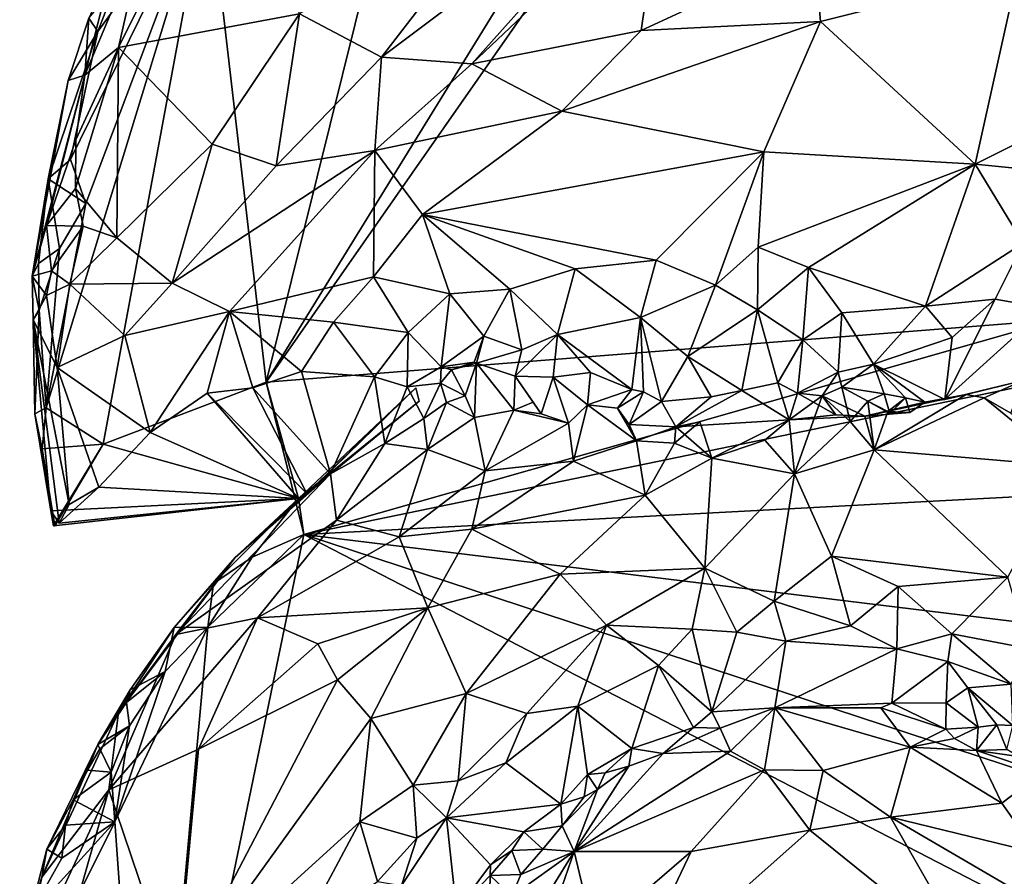
# Model space of a CAD drawing. Units: metres. Extents: x 23 to 32.4, y -22.8 to 12.9.
# Drawn here: x 25.4 to 26.8, y -1.9 to -0.8 of the extents above; entities that cross this region are included whole.
import ezdxf

# ---------------------------------------------------------------- set-up
doc = ezdxf.new("R2010")
doc.units = ezdxf.units.M

msp = doc.modelspace()

# ---------------------------------------------------------------- linework, layer by layer
at = {"layer": '1'}
for points in [[(25.7823, -1.281, -1.502), (26.4413, -0.2116, -1.5201), (26.9872, 0.4443, -1.5321)], [(25.7823, -1.281, -1.502), (26.9872, 0.4443, -1.5321), (26.8491, -1.1968, -1.5156)], [(25.7823, -1.281, -1.502), (26.0397, -0.2446, -1.5119), (26.4413, -0.2116, -1.5201)], [(25.7037, -0.6034, -1.505), (26.0397, -0.2446, -1.5119), (25.7823, -1.281, -1.502)], [(25.6177, -0.6754, -1.1408), (25.5834, -0.8292, -1.1665), (25.7418, -0.5112, -1.1177)], [(25.7418, -0.5112, -1.1177), (25.5834, -0.8292, -1.1665), (25.8273, -0.784, -1.1791)], [(26.1254, -0.5991, -1.1743), (25.938, -0.8425, -1.1668), (26.3316, -0.5472, -1.1644)], [(25.938, -0.8425, -1.1668), (26.0598, -0.8514, -1.1358), (26.3316, -0.5472, -1.1644)], [(26.3316, -0.5472, -1.1644), (26.0598, -0.8514, -1.1358), (26.3169, -0.6074, -1.1556)], [(25.4855, -1.3157, -1.4941), (25.5393, -1.04, -1.4964), (25.7037, -0.6034, -1.505)], [(25.4855, -1.3157, -1.4941), (25.7037, -0.6034, -1.505), (25.5627, -1.3643, -1.4946)], [(25.5393, -1.04, -1.4964), (25.5183, -0.9806, -1.4956), (25.7037, -0.6034, -1.505)], [(25.5183, -0.9806, -1.4956), (25.5555, -0.8077, -1.4948), (25.7037, -0.6034, -1.505)], [(25.5555, -0.8077, -1.4948), (25.5782, -0.7478, -1.4986), (25.7037, -0.6034, -1.505)], [(25.5627, -1.3643, -1.4946), (25.7037, -0.6034, -1.505), (25.7823, -1.281, -1.502)], [(25.8273, -0.784, -1.1791), (25.938, -0.8425, -1.1668), (26.1254, -0.5991, -1.1743)], [(26.3169, -0.6074, -1.1556), (26.0598, -0.8514, -1.1358), (26.2882, -0.8066, -1.0787)], [(26.3169, -0.6074, -1.1556), (26.2882, -0.8066, -1.0787), (26.5221, -0.6983, -1.0419)], [(25.5741, -0.7215, -1.1738), (25.5379, -0.8668, -1.1851), (25.6177, -0.6754, -1.1408)], [(25.6177, -0.6754, -1.1408), (25.5379, -0.8668, -1.1851), (25.5834, -0.8292, -1.1665)], [(26.5221, -0.6983, -1.0419), (26.2882, -0.8066, -1.0787), (26.5304, -0.7941, -0.9615)], [(26.5221, -0.6983, -1.0419), (26.5304, -0.7941, -0.9615), (26.7963, -0.7271, -0.8946)], [(25.5432, -0.7896, -1.408), (25.5379, -0.8668, -1.1851), (25.5741, -0.7215, -1.1738)], [(26.5304, -0.7941, -0.9615), (26.7387, -0.9868, -0.6449), (26.7963, -0.7271, -0.8946)], [(26.7387, -0.9868, -0.6449), (27.0998, -0.8069, -0.6705), (26.7963, -0.7271, -0.8946)], [(25.5555, -0.8077, -1.4948), (25.5432, -0.7896, -1.408), (25.5782, -0.7478, -1.4986)], [(25.5153, -0.8738, -1.3772), (25.5432, -0.7896, -1.408), (25.5555, -0.8077, -1.4948)], [(25.5153, -0.8738, -1.3772), (25.5379, -0.8668, -1.1851), (25.5432, -0.7896, -1.408)], [(25.5834, -0.8292, -1.1665), (25.7097, -0.9599, -1.1777), (25.8273, -0.784, -1.1791)], [(25.8273, -0.784, -1.1791), (25.7097, -0.9599, -1.1777), (25.7959, -0.9892, -1.1661)], [(25.8273, -0.784, -1.1791), (25.7959, -0.9892, -1.1661), (25.938, -0.8425, -1.1668)], [(26.1813, -0.9154, -1.0489), (26.4537, -0.9701, -0.8069), (26.5304, -0.7941, -0.9615)], [(26.2882, -0.8066, -1.0787), (26.1813, -0.9154, -1.0489), (26.5304, -0.7941, -0.9615)], [(26.4537, -0.9701, -0.8069), (26.7387, -0.9868, -0.6449), (26.5304, -0.7941, -0.9615)], [(25.4882, -1.0065, -1.4453), (25.5153, -0.8738, -1.3772), (25.5555, -0.8077, -1.4948)], [(25.5183, -0.9806, -1.4956), (25.4882, -1.0065, -1.4453), (25.5555, -0.8077, -1.4948)], [(26.0598, -0.8514, -1.1358), (26.1813, -0.9154, -1.0489), (26.2882, -0.8066, -1.0787)], [(26.7387, -0.9868, -0.6449), (26.9556, -1.0085, -0.5888), (27.0998, -0.8069, -0.6705)], [(25.5257, -0.9539, -1.1905), (25.5254, -1.0196, -1.1953), (25.5834, -0.8292, -1.1665)], [(25.5254, -1.0196, -1.1953), (25.581, -1.0863, -1.1864), (25.5834, -0.8292, -1.1665)], [(25.5379, -0.8668, -1.1851), (25.5257, -0.9539, -1.1905), (25.5834, -0.8292, -1.1665)], [(25.5834, -0.8292, -1.1665), (25.581, -1.0863, -1.1864), (25.7097, -0.9599, -1.1777)], [(25.938, -0.8425, -1.1668), (25.7959, -0.9892, -1.1661), (25.9289, -0.9683, -1.126)], [(25.938, -0.8425, -1.1668), (25.9289, -0.9683, -1.126), (26.0598, -0.8514, -1.1358)], [(26.0598, -0.8514, -1.1358), (25.9289, -0.9683, -1.126), (26.1813, -0.9154, -1.0489)], [(25.4668, -1.138, -1.3335), (25.4862, -1.0694, -1.2581), (25.5379, -0.8668, -1.1851)], [(25.4668, -1.138, -1.3335), (25.5379, -0.8668, -1.1851), (25.5153, -0.8738, -1.3772)], [(25.4882, -1.0065, -1.4453), (25.4668, -1.138, -1.3335), (25.5153, -0.8738, -1.3772)], [(25.5379, -0.8668, -1.1851), (25.4862, -1.0694, -1.2581), (25.5257, -0.9539, -1.1905)], [(25.9289, -0.9683, -1.126), (25.9935, -1.0548, -1.028), (26.1813, -0.9154, -1.0489)], [(26.1813, -0.9154, -1.0489), (25.9935, -1.0548, -1.028), (26.4537, -0.9701, -0.8069)], [(25.5257, -0.9539, -1.1905), (25.4862, -1.0694, -1.2581), (25.5254, -1.0196, -1.1953)], [(25.7097, -0.9599, -1.1777), (25.581, -1.0863, -1.1864), (25.6558, -1.1474, -1.17)], [(25.7097, -0.9599, -1.1777), (25.6558, -1.1474, -1.17), (25.7959, -0.9892, -1.1661)], [(25.7959, -0.9892, -1.1661), (25.6558, -1.1474, -1.17), (25.9289, -0.9683, -1.126)], [(25.6558, -1.1474, -1.17), (25.733, -1.1854, -1.1199), (25.9289, -0.9683, -1.126)], [(25.9289, -0.9683, -1.126), (25.733, -1.1854, -1.1199), (25.9273, -1.1389, -1.0158)], [(25.9289, -0.9683, -1.126), (25.9273, -1.1389, -1.0158), (25.9935, -1.0548, -1.028)], [(25.4882, -1.0065, -1.4453), (25.5183, -0.9806, -1.4956), (25.5393, -1.04, -1.4964)], [(25.9935, -1.0548, -1.028), (26.3086, -1.1162, -0.7128), (26.4537, -0.9701, -0.8069)], [(26.4537, -0.9701, -0.8069), (26.3086, -1.1162, -0.7128), (26.3884, -1.1498, -0.6424)], [(26.4537, -0.9701, -0.8069), (26.3884, -1.1498, -0.6424), (26.4459, -1.0988, -0.6565)], [(26.4537, -0.9701, -0.8069), (26.4459, -1.0988, -0.6565), (26.7387, -0.9868, -0.6449)], [(26.4459, -1.0988, -0.6565), (26.5141, -1.1261, -0.6126), (26.7387, -0.9868, -0.6449)], [(26.5141, -1.1261, -0.6126), (26.6717, -1.1785, -0.5576), (26.7387, -0.9868, -0.6449)], [(26.7387, -0.9868, -0.6449), (26.6717, -1.1785, -0.5576), (26.8035, -1.0935, -0.5694)], [(26.7387, -0.9868, -0.6449), (26.8035, -1.0935, -0.5694), (26.9556, -1.0085, -0.5888)], [(25.4753, -1.1209, -1.4706), (25.4668, -1.138, -1.3335), (25.4882, -1.0065, -1.4453)], [(25.4753, -1.1209, -1.4706), (25.4882, -1.0065, -1.4453), (25.5036, -1.1007, -1.4953)], [(25.5036, -1.1007, -1.4953), (25.4882, -1.0065, -1.4453), (25.5393, -1.04, -1.4964)], [(25.5254, -1.0196, -1.1953), (25.4862, -1.0694, -1.2581), (25.5355, -1.0705, -1.198)], [(25.5254, -1.0196, -1.1953), (25.5355, -1.0705, -1.198), (25.581, -1.0863, -1.1864)], [(25.5036, -1.1007, -1.4953), (25.5393, -1.04, -1.4964), (25.4855, -1.3157, -1.4941)], [(25.9935, -1.0548, -1.028), (25.9273, -1.1389, -1.0158), (26.0302, -1.1617, -0.8815)], [(25.9935, -1.0548, -1.028), (26.0302, -1.1617, -0.8815), (26.111, -1.1552, -0.8132)], [(25.9935, -1.0548, -1.028), (26.111, -1.1552, -0.8132), (26.1993, -1.1282, -0.7668)], [(25.9935, -1.0548, -1.028), (26.1993, -1.1282, -0.7668), (26.3086, -1.1162, -0.7128)], [(25.4668, -1.138, -1.3335), (25.4929, -1.1305, -1.2272), (25.4862, -1.0694, -1.2581)], [(25.4862, -1.0694, -1.2581), (25.4929, -1.1305, -1.2272), (25.5355, -1.0705, -1.198)], [(25.4929, -1.1305, -1.2272), (25.5178, -1.1485, -1.2074), (25.5355, -1.0705, -1.198)], [(25.5355, -1.0705, -1.198), (25.5178, -1.1485, -1.2074), (25.581, -1.0863, -1.1864)], [(25.581, -1.0863, -1.1864), (25.5178, -1.1485, -1.2074), (25.6558, -1.1474, -1.17)], [(25.4763, -1.1837, -1.4935), (25.4753, -1.1209, -1.4706), (25.5036, -1.1007, -1.4953)], [(25.4763, -1.1837, -1.4935), (25.5036, -1.1007, -1.4953), (25.4855, -1.3157, -1.4941)], [(26.3884, -1.1498, -0.6424), (26.4453, -1.1834, -0.6002), (26.4459, -1.0988, -0.6565)], [(26.4459, -1.0988, -0.6565), (26.4453, -1.1834, -0.6002), (26.5141, -1.1261, -0.6126)], [(26.6717, -1.1785, -0.5576), (26.7656, -1.1689, -0.5593), (26.8035, -1.0935, -0.5694)], [(26.8035, -1.0935, -0.5694), (26.7656, -1.1689, -0.5593), (26.834, -1.1811, -0.5773)], [(25.4763, -1.1837, -1.4935), (25.4668, -1.138, -1.3335), (25.4753, -1.1209, -1.4706)], [(26.111, -1.1552, -0.8132), (26.1754, -1.2166, -0.738), (26.1993, -1.1282, -0.7668)], [(26.1993, -1.1282, -0.7668), (26.1754, -1.2166, -0.738), (26.2875, -1.1935, -0.6727)], [(26.1993, -1.1282, -0.7668), (26.2875, -1.1935, -0.6727), (26.3086, -1.1162, -0.7128)], [(26.3086, -1.1162, -0.7128), (26.2875, -1.1935, -0.6727), (26.3884, -1.1498, -0.6424)], [(26.5141, -1.1261, -0.6126), (26.4453, -1.1834, -0.6002), (26.5062, -1.2237, -0.5836)], [(26.5141, -1.1261, -0.6126), (26.5062, -1.2237, -0.5836), (26.5591, -1.1875, -0.5672)], [(26.5141, -1.1261, -0.6126), (26.5591, -1.1875, -0.5672), (26.6717, -1.1785, -0.5576)], [(25.4668, -1.138, -1.3335), (25.4861, -1.1638, -1.235), (25.4929, -1.1305, -1.2272)], [(25.4763, -1.1837, -1.4935), (25.468, -1.1969, -1.2549), (25.4668, -1.138, -1.3335)], [(25.4668, -1.138, -1.3335), (25.468, -1.1969, -1.2549), (25.4861, -1.1638, -1.235)], [(25.4929, -1.1305, -1.2272), (25.4861, -1.1638, -1.235), (25.5178, -1.1485, -1.2074)], [(25.733, -1.1854, -1.1199), (25.8734, -1.1998, -1.0193), (25.9273, -1.1389, -1.0158)], [(25.9273, -1.1389, -1.0158), (25.8734, -1.1998, -1.0193), (25.9742, -1.2139, -0.929)], [(25.9273, -1.1389, -1.0158), (25.9742, -1.2139, -0.929), (26.0302, -1.1617, -0.8815)], [(25.4861, -1.1638, -1.235), (25.5005, -1.2609, -1.2125), (25.5178, -1.1485, -1.2074)], [(25.5178, -1.1485, -1.2074), (25.5005, -1.2609, -1.2125), (25.5916, -1.2179, -1.1732)], [(25.5178, -1.1485, -1.2074), (25.5916, -1.2179, -1.1732), (25.6558, -1.1474, -1.17)], [(25.6558, -1.1474, -1.17), (25.5916, -1.2179, -1.1732), (25.733, -1.1854, -1.1199)], [(26.0302, -1.1617, -0.8815), (26.0761, -1.2189, -0.8198), (26.111, -1.1552, -0.8132)], [(26.111, -1.1552, -0.8132), (26.0761, -1.2189, -0.8198), (26.1272, -1.2372, -0.7821)], [(26.111, -1.1552, -0.8132), (26.1272, -1.2372, -0.7821), (26.1754, -1.2166, -0.738)], [(26.2875, -1.1935, -0.6727), (26.3513, -1.2464, -0.6342), (26.3884, -1.1498, -0.6424)], [(26.3884, -1.1498, -0.6424), (26.3513, -1.2464, -0.6342), (26.4453, -1.1834, -0.6002)], [(25.4861, -1.1638, -1.235), (25.468, -1.1969, -1.2549), (25.5005, -1.2609, -1.2125)], [(25.9742, -1.2139, -0.929), (26.0187, -1.2603, -0.8635), (26.0302, -1.1617, -0.8815)], [(26.0302, -1.1617, -0.8815), (26.0187, -1.2603, -0.8635), (26.0761, -1.2189, -0.8198)], [(26.5591, -1.1875, -0.5672), (26.6016, -1.2565, -0.5798), (26.6717, -1.1785, -0.5576)], [(26.6717, -1.1785, -0.5576), (26.6016, -1.2565, -0.5798), (26.7076, -1.2208, -0.5699)], [(26.6717, -1.1785, -0.5576), (26.7076, -1.2208, -0.5699), (26.7656, -1.1689, -0.5593)], [(26.7656, -1.1689, -0.5593), (26.7076, -1.2208, -0.5699), (26.6977, -1.3044, -0.6655)], [(26.7656, -1.1689, -0.5593), (26.6977, -1.3044, -0.6655), (26.834, -1.1811, -0.5773)], [(26.834, -1.1811, -0.5773), (26.6977, -1.3044, -0.6655), (26.8034, -1.2786, -0.7163)], [(25.468, -1.1969, -1.2549), (25.4763, -1.1837, -1.4935), (25.4705, -1.3235, -1.4011)], [(25.4705, -1.3235, -1.4011), (25.4763, -1.1837, -1.4935), (25.4855, -1.3157, -1.4941)], [(25.5916, -1.2179, -1.1732), (25.6259, -1.3488, -1.1174), (25.733, -1.1854, -1.1199)], [(25.733, -1.1854, -1.1199), (25.6259, -1.3488, -1.1174), (25.703, -1.2957, -1.0881)], [(25.703, -1.2957, -1.0881), (25.7646, -1.2887, -1.0417), (25.733, -1.1854, -1.1199)], [(25.733, -1.1854, -1.1199), (25.7646, -1.2887, -1.0417), (25.8301, -1.2667, -1.0139)], [(25.733, -1.1854, -1.1199), (25.8301, -1.2667, -1.0139), (25.8734, -1.1998, -1.0193)], [(26.1754, -1.2166, -0.738), (26.2756, -1.2909, -0.6712), (26.2875, -1.1935, -0.6727)], [(26.2756, -1.2909, -0.6712), (26.2913, -1.2941, -0.6675), (26.2875, -1.1935, -0.6727)], [(26.2875, -1.1935, -0.6727), (26.2913, -1.2941, -0.6675), (26.3159, -1.3071, -0.6751)], [(26.2875, -1.1935, -0.6727), (26.3159, -1.3071, -0.6751), (26.3513, -1.2464, -0.6342)], [(26.3513, -1.2464, -0.6342), (26.424, -1.2921, -0.63), (26.4453, -1.1834, -0.6002)], [(26.4453, -1.1834, -0.6002), (26.424, -1.2921, -0.63), (26.4727, -1.2817, -0.6097)], [(26.4453, -1.1834, -0.6002), (26.4727, -1.2817, -0.6097), (26.5062, -1.2237, -0.5836)], [(26.5062, -1.2237, -0.5836), (26.5541, -1.2676, -0.5925), (26.5591, -1.1875, -0.5672)], [(26.5591, -1.1875, -0.5672), (26.5541, -1.2676, -0.5925), (26.6016, -1.2565, -0.5798)], [(25.468, -1.1969, -1.2549), (25.4705, -1.3235, -1.4011), (25.4921, -1.4543, -1.2948)], [(25.468, -1.1969, -1.2549), (25.4921, -1.4543, -1.2948), (25.5031, -1.4712, -1.2117)], [(25.468, -1.1969, -1.2549), (25.5031, -1.4712, -1.2117), (25.5167, -1.4458, -1.1802)], [(25.468, -1.1969, -1.2549), (25.5167, -1.4458, -1.1802), (25.5005, -1.2609, -1.2125)], [(25.8334, -1.4865, -1.504), (25.7823, -1.281, -1.502), (26.8491, -1.1968, -1.5156)], [(25.8734, -1.1998, -1.0193), (25.8301, -1.2667, -1.0139), (25.9286, -1.2737, -0.9875)], [(26.8289, -1.281, -1.5153), (25.8334, -1.4865, -1.504), (26.8491, -1.1968, -1.5156)], [(25.9742, -1.2139, -0.929), (25.8734, -1.1998, -1.0193), (25.9286, -1.2737, -0.9875)], [(25.5916, -1.2179, -1.1732), (25.5005, -1.2609, -1.2125), (25.6259, -1.3488, -1.1174)], [(25.9742, -1.2139, -0.929), (25.9286, -1.2737, -0.9875), (25.9728, -1.2871, -0.9311)], [(25.9742, -1.2139, -0.929), (25.9728, -1.2871, -0.9311), (26.0187, -1.2603, -0.8635)], [(26.0187, -1.2603, -0.8635), (26.0632, -1.2537, -0.8286), (26.0761, -1.2189, -0.8198)], [(26.0632, -1.2537, -0.8286), (26.0663, -1.2552, -0.7954), (26.0761, -1.2189, -0.8198)], [(26.0761, -1.2189, -0.8198), (26.0663, -1.2552, -0.7954), (26.1272, -1.2372, -0.7821)], [(26.1272, -1.2372, -0.7821), (26.1182, -1.2729, -0.7595), (26.1754, -1.2166, -0.738)], [(26.1182, -1.2729, -0.7595), (26.1696, -1.2741, -0.7203), (26.1754, -1.2166, -0.738)], [(26.1754, -1.2166, -0.738), (26.1696, -1.2741, -0.7203), (26.22, -1.2679, -0.6901)], [(26.1754, -1.2166, -0.738), (26.22, -1.2679, -0.6901), (26.2756, -1.2909, -0.6712)], [(26.7076, -1.2208, -0.5699), (26.6016, -1.2565, -0.5798), (26.6977, -1.3044, -0.6655)], [(26.5062, -1.2237, -0.5836), (26.4727, -1.2817, -0.6097), (26.4993, -1.2959, -0.6287)], [(26.5062, -1.2237, -0.5836), (26.4993, -1.2959, -0.6287), (26.5541, -1.2676, -0.5925)], [(26.1272, -1.2372, -0.7821), (26.0663, -1.2552, -0.7954), (26.1182, -1.2729, -0.7595)], [(26.3513, -1.2464, -0.6342), (26.3159, -1.3071, -0.6751), (26.3828, -1.3008, -0.6454)], [(26.3513, -1.2464, -0.6342), (26.3828, -1.3008, -0.6454), (26.424, -1.2921, -0.63)], [(25.5005, -1.2609, -1.2125), (25.5167, -1.4458, -1.1802), (25.5567, -1.4224, -1.1502)], [(25.5005, -1.2609, -1.2125), (25.5567, -1.4224, -1.1502), (25.6259, -1.3488, -1.1174)], [(26.0187, -1.2603, -0.8635), (25.9728, -1.2871, -0.9311), (26.0177, -1.2824, -0.867)], [(26.0187, -1.2603, -0.8635), (26.0177, -1.2824, -0.867), (26.0325, -1.2642, -0.8267)], [(26.0187, -1.2603, -0.8635), (26.0325, -1.2642, -0.8267), (26.0632, -1.2537, -0.8286)], [(26.0632, -1.2537, -0.8286), (26.0325, -1.2642, -0.8267), (26.0663, -1.2552, -0.7954)], [(26.0325, -1.2642, -0.8267), (26.0509, -1.2993, -0.8564), (26.0663, -1.2552, -0.7954)], [(26.0663, -1.2552, -0.7954), (26.0509, -1.2993, -0.8564), (26.0636, -1.3286, -0.8277)], [(26.0663, -1.2552, -0.7954), (26.0636, -1.3286, -0.8277), (26.1164, -1.3185, -0.7864)], [(26.1182, -1.2729, -0.7595), (26.0663, -1.2552, -0.7954), (26.1164, -1.3185, -0.7864)], [(26.5541, -1.2676, -0.5925), (26.5589, -1.2875, -0.6223), (26.6016, -1.2565, -0.5798)], [(26.6016, -1.2565, -0.5798), (26.5589, -1.2875, -0.6223), (26.616, -1.2967, -0.6538)], [(26.6016, -1.2565, -0.5798), (26.616, -1.2967, -0.6538), (26.6447, -1.3019, -0.6735)], [(26.6016, -1.2565, -0.5798), (26.6447, -1.3019, -0.6735), (26.671, -1.3079, -0.6947)], [(26.6016, -1.2565, -0.5798), (26.671, -1.3079, -0.6947), (26.6977, -1.3044, -0.6655)], [(25.7646, -1.2887, -1.0417), (25.8691, -1.4046, -0.9674), (25.8301, -1.2667, -1.0139)], [(25.8301, -1.2667, -1.0139), (25.8691, -1.4046, -0.9674), (25.9286, -1.2737, -0.9875)], [(25.8691, -1.4046, -0.9674), (25.9427, -1.3634, -0.9342), (25.9286, -1.2737, -0.9875)], [(25.9286, -1.2737, -0.9875), (25.9427, -1.3634, -0.9342), (25.9728, -1.2871, -0.9311)], [(26.0325, -1.2642, -0.8267), (26.0177, -1.2824, -0.867), (26.0509, -1.2993, -0.8564)], [(26.1182, -1.2729, -0.7595), (26.1164, -1.3185, -0.7864), (26.1428, -1.3079, -0.7826)], [(26.1182, -1.2729, -0.7595), (26.1536, -1.3237, -0.7638), (26.1696, -1.2741, -0.7203)], [(26.1428, -1.3079, -0.7826), (26.1536, -1.3237, -0.7638), (26.1182, -1.2729, -0.7595)], [(26.1696, -1.2741, -0.7203), (26.1536, -1.3237, -0.7638), (26.1902, -1.3362, -0.7366)], [(26.1696, -1.2741, -0.7203), (26.216, -1.3115, -0.7283), (26.22, -1.2679, -0.6901)], [(26.1696, -1.2741, -0.7203), (26.1902, -1.3362, -0.7366), (26.216, -1.3115, -0.7283)], [(26.22, -1.2679, -0.6901), (26.216, -1.3115, -0.7283), (26.2756, -1.2909, -0.6712)], [(26.5541, -1.2676, -0.5925), (26.4993, -1.2959, -0.6287), (26.5323, -1.2991, -0.639)], [(26.5541, -1.2676, -0.5925), (26.5323, -1.2991, -0.639), (26.5589, -1.2875, -0.6223)], [(25.5627, -1.3643, -1.4946), (25.7823, -1.281, -1.502), (25.8262, -1.438, -1.3253)], [(25.7823, -1.281, -1.502), (25.8334, -1.4865, -1.504), (25.8262, -1.438, -1.3253)], [(25.8334, -1.4865, -1.504), (26.8289, -1.281, -1.5153), (26.9199, -1.4288, -1.5142)], [(25.9427, -1.3634, -0.9342), (25.995, -1.33, -0.9041), (25.9728, -1.2871, -0.9311)], [(25.9728, -1.2871, -0.9311), (25.995, -1.33, -0.9041), (26.0177, -1.2824, -0.867)], [(26.0177, -1.2824, -0.867), (25.995, -1.33, -0.9041), (26.0255, -1.3083, -0.8687)], [(26.0177, -1.2824, -0.867), (26.0255, -1.3083, -0.8687), (26.0509, -1.2993, -0.8564)], [(26.4727, -1.2817, -0.6097), (26.424, -1.2921, -0.63), (26.4879, -1.3316, -0.6942)], [(26.4727, -1.2817, -0.6097), (26.4879, -1.3316, -0.6942), (26.4993, -1.2959, -0.6287)], [(26.5323, -1.2991, -0.639), (26.5701, -1.3338, -0.6595), (26.5589, -1.2875, -0.6223)], [(26.5589, -1.2875, -0.6223), (26.5701, -1.3338, -0.6595), (26.5942, -1.3065, -0.6665)], [(26.5589, -1.2875, -0.6223), (26.5942, -1.3065, -0.6665), (26.616, -1.2967, -0.6538)], [(26.6977, -1.3044, -0.6655), (26.7269, -1.2976, -0.7038), (26.8034, -1.2786, -0.7163)], [(26.7269, -1.2976, -0.7038), (26.751, -1.3019, -0.7298), (26.8034, -1.2786, -0.7163)], [(26.751, -1.3019, -0.7298), (26.7871, -1.3226, -0.7291), (26.8034, -1.2786, -0.7163)], [(25.703, -1.2957, -1.0881), (25.6259, -1.3488, -1.1174), (25.8262, -1.438, -1.3253)], [(25.8374, -1.431, -1.1201), (25.7646, -1.2887, -1.0417), (25.703, -1.2957, -1.0881)], [(25.8374, -1.431, -1.1201), (25.703, -1.2957, -1.0881), (25.8262, -1.438, -1.3253)], [(25.8374, -1.431, -1.1201), (25.8691, -1.4046, -0.9674), (25.7646, -1.2887, -1.0417)], [(25.9844, -1.2887, -1.1166), (25.8262, -1.438, -1.3253), (25.855, -1.4147, -1.3167)], [(25.9844, -1.2887, -1.1166), (25.8374, -1.431, -1.1201), (25.8262, -1.438, -1.3253)], [(25.989, -1.3064, -1.1966), (25.8374, -1.431, -1.1201), (25.9844, -1.2887, -1.1166)], [(25.855, -1.4147, -1.3167), (25.989, -1.3064, -1.1966), (25.9844, -1.2887, -1.1166)], [(26.0255, -1.3083, -0.8687), (26.0636, -1.3286, -0.8277), (26.0509, -1.2993, -0.8564)], [(26.2756, -1.2909, -0.6712), (26.216, -1.3115, -0.7283), (26.2564, -1.3158, -0.7141)], [(26.2756, -1.2909, -0.6712), (26.2564, -1.3158, -0.7141), (26.2913, -1.2941, -0.6675)], [(26.2913, -1.2941, -0.6675), (26.2564, -1.3158, -0.7141), (26.2719, -1.338, -0.7432)], [(26.3159, -1.3071, -0.6751), (26.2913, -1.2941, -0.6675), (26.2719, -1.338, -0.7432)], [(26.3159, -1.3071, -0.6751), (26.3349, -1.3412, -0.7265), (26.3828, -1.3008, -0.6454)], [(26.3828, -1.3008, -0.6454), (26.3349, -1.3412, -0.7265), (26.424, -1.2921, -0.63)], [(26.424, -1.2921, -0.63), (26.3349, -1.3412, -0.7265), (26.4879, -1.3316, -0.6942)], [(26.4993, -1.2959, -0.6287), (26.4879, -1.3316, -0.6942), (26.5507, -1.3249, -0.6929)], [(26.5323, -1.2991, -0.639), (26.5902, -1.3269, -0.701), (26.4879, -1.3316, -0.6942)], [(26.4952, -1.4046, -0.6365), (26.5323, -1.2991, -0.639), (26.4879, -1.3316, -0.6942)], [(26.5323, -1.2991, -0.639), (26.4952, -1.4046, -0.6365), (26.5701, -1.3338, -0.6595)], [(26.5323, -1.2991, -0.639), (26.4993, -1.2959, -0.6287), (26.5507, -1.3249, -0.6929)], [(26.5323, -1.2991, -0.639), (26.5507, -1.3249, -0.6929), (26.5902, -1.3269, -0.701)], [(26.7269, -1.2976, -0.7038), (26.671, -1.3079, -0.6947), (26.5902, -1.3269, -0.701)], [(26.7269, -1.2976, -0.7038), (26.5902, -1.3269, -0.701), (26.6028, -1.372, -0.6636)], [(26.5942, -1.3065, -0.6665), (26.6235, -1.3231, -0.6609), (26.616, -1.2967, -0.6538)], [(26.6028, -1.372, -0.6636), (26.751, -1.3019, -0.7298), (26.7269, -1.2976, -0.7038)], [(26.616, -1.2967, -0.6538), (26.6235, -1.3231, -0.6609), (26.6447, -1.3019, -0.6735)], [(26.7269, -1.2976, -0.7038), (26.6977, -1.3044, -0.6655), (26.671, -1.3079, -0.6947)], [(25.989, -1.3064, -1.1966), (25.855, -1.4147, -1.3167), (25.8374, -1.431, -1.1201)], [(25.995, -1.33, -0.9041), (25.9999, -1.3715, -0.8573), (26.0255, -1.3083, -0.8687)], [(25.9999, -1.3715, -0.8573), (26.0636, -1.3286, -0.8277), (26.0255, -1.3083, -0.8687)], [(26.1164, -1.3185, -0.7864), (26.1536, -1.3237, -0.7638), (26.1428, -1.3079, -0.7826)], [(26.216, -1.3115, -0.7283), (26.1902, -1.3362, -0.7366), (26.1968, -1.3874, -0.7116)], [(26.216, -1.3115, -0.7283), (26.1968, -1.3874, -0.7116), (26.282, -1.3601, -0.6891)], [(26.2564, -1.3158, -0.7141), (26.216, -1.3115, -0.7283), (26.282, -1.3601, -0.6891)], [(26.3159, -1.3071, -0.6751), (26.2719, -1.338, -0.7432), (26.3349, -1.3412, -0.7265)], [(26.5942, -1.3065, -0.6665), (26.5701, -1.3338, -0.6595), (26.6028, -1.372, -0.6636)], [(26.671, -1.3079, -0.6947), (26.6505, -1.3218, -0.7107), (26.5902, -1.3269, -0.701)], [(26.621, -1.3204, -0.7015), (26.6235, -1.3231, -0.6609), (26.5942, -1.3065, -0.6665)], [(26.621, -1.3204, -0.7015), (26.5942, -1.3065, -0.6665), (26.6028, -1.372, -0.6636)], [(26.6028, -1.372, -0.6636), (26.864, -1.3944, -0.6837), (26.751, -1.3019, -0.7298)], [(26.6447, -1.3019, -0.6735), (26.621, -1.3204, -0.7015), (26.6505, -1.3218, -0.7107)], [(26.621, -1.3204, -0.7015), (26.6447, -1.3019, -0.6735), (26.6235, -1.3231, -0.6609)], [(26.6447, -1.3019, -0.6735), (26.6505, -1.3218, -0.7107), (26.671, -1.3079, -0.6947)], [(26.751, -1.3019, -0.7298), (26.864, -1.3944, -0.6837), (26.7871, -1.3226, -0.7291)], [(25.4855, -1.3157, -1.4941), (25.4803, -1.3709, -1.4751), (25.4705, -1.3235, -1.4011)], [(25.4705, -1.3235, -1.4011), (25.4803, -1.3709, -1.4751), (25.4975, -1.4746, -1.481)], [(25.4705, -1.3235, -1.4011), (25.4975, -1.4746, -1.481), (25.4954, -1.4748, -1.4)], [(25.4921, -1.4543, -1.2948), (25.4705, -1.3235, -1.4011), (25.4954, -1.4748, -1.4)], [(25.4803, -1.3709, -1.4751), (25.4855, -1.3157, -1.4941), (25.5627, -1.3643, -1.4946)], [(26.0636, -1.3286, -0.8277), (26.078, -1.4005, -0.7618), (26.1164, -1.3185, -0.7864)], [(26.1164, -1.3185, -0.7864), (26.078, -1.4005, -0.7618), (26.1902, -1.3362, -0.7366)], [(26.1536, -1.3237, -0.7638), (26.1164, -1.3185, -0.7864), (26.1902, -1.3362, -0.7366)], [(26.282, -1.3601, -0.6891), (26.2719, -1.338, -0.7432), (26.2564, -1.3158, -0.7141)], [(26.5507, -1.3249, -0.6929), (26.4879, -1.3316, -0.6942), (26.5902, -1.3269, -0.701)], [(26.621, -1.3204, -0.7015), (26.5902, -1.3269, -0.701), (26.6505, -1.3218, -0.7107)], [(26.5902, -1.3269, -0.701), (26.621, -1.3204, -0.7015), (26.6028, -1.372, -0.6636)], [(25.9427, -1.3634, -0.9342), (25.9999, -1.3715, -0.8573), (25.995, -1.33, -0.9041)], [(25.9999, -1.3715, -0.8573), (26.078, -1.4005, -0.7618), (26.0636, -1.3286, -0.8277)], [(26.1902, -1.3362, -0.7366), (26.078, -1.4005, -0.7618), (26.1968, -1.3874, -0.7116)], [(26.282, -1.3601, -0.6891), (26.3349, -1.3412, -0.7265), (26.2719, -1.338, -0.7432)], [(26.282, -1.3601, -0.6891), (26.3333, -1.3631, -0.6713), (26.3349, -1.3412, -0.7265)], [(26.3676, -1.3344, -0.6591), (26.3333, -1.3631, -0.6713), (26.3838, -1.3833, -0.6523)], [(26.3333, -1.3631, -0.6713), (26.3676, -1.3344, -0.6591), (26.3349, -1.3412, -0.7265)], [(26.3838, -1.3833, -0.6523), (26.4879, -1.3316, -0.6942), (26.3349, -1.3412, -0.7265)], [(26.3676, -1.3344, -0.6591), (26.3838, -1.3833, -0.6523), (26.3349, -1.3412, -0.7265)], [(26.3838, -1.3833, -0.6523), (26.4551, -1.3592, -0.6506), (26.4879, -1.3316, -0.6942)], [(26.4551, -1.3592, -0.6506), (26.4952, -1.4046, -0.6365), (26.4879, -1.3316, -0.6942)], [(26.5701, -1.3338, -0.6595), (26.4952, -1.4046, -0.6365), (26.6028, -1.372, -0.6636)], [(25.6259, -1.3488, -1.1174), (25.5567, -1.4224, -1.1502), (25.8262, -1.438, -1.3253)], [(25.4975, -1.4746, -1.481), (25.4803, -1.3709, -1.4751), (25.5627, -1.3643, -1.4946)], [(25.4954, -1.4748, -1.4), (25.4975, -1.4746, -1.481), (25.5627, -1.3643, -1.4946)], [(25.4954, -1.4748, -1.4), (25.5627, -1.3643, -1.4946), (25.8262, -1.438, -1.3253)], [(25.8691, -1.4046, -0.9674), (25.8772, -1.4671, -0.8052), (25.9427, -1.3634, -0.9342)], [(25.9427, -1.3634, -0.9342), (25.8772, -1.4671, -0.8052), (25.9999, -1.3715, -0.8573)], [(26.1968, -1.3874, -0.7116), (26.2938, -1.4334, -0.6519), (26.282, -1.3601, -0.6891)], [(26.282, -1.3601, -0.6891), (26.2938, -1.4334, -0.6519), (26.3333, -1.3631, -0.6713)], [(26.3333, -1.3631, -0.6713), (26.2938, -1.4334, -0.6519), (26.3838, -1.3833, -0.6523)], [(26.4551, -1.3592, -0.6506), (26.3838, -1.3833, -0.6523), (26.4952, -1.4046, -0.6365)], [(25.9999, -1.3715, -0.8573), (25.8772, -1.4671, -0.8052), (25.962, -1.4896, -0.707)], [(25.9999, -1.3715, -0.8573), (25.962, -1.4896, -0.707), (26.078, -1.4005, -0.7618)], [(26.4952, -1.4046, -0.6365), (26.5452, -1.5156, -0.5695), (26.6028, -1.372, -0.6636)], [(26.6028, -1.372, -0.6636), (26.5452, -1.5156, -0.5695), (26.7827, -1.5439, -0.5858)], [(26.6028, -1.372, -0.6636), (26.7827, -1.5439, -0.5858), (26.864, -1.3944, -0.6837)], [(26.078, -1.4005, -0.7618), (26.0598, -1.4791, -0.6661), (26.1968, -1.3874, -0.7116)], [(26.0598, -1.4791, -0.6661), (26.2938, -1.4334, -0.6519), (26.1968, -1.3874, -0.7116)], [(26.2938, -1.4334, -0.6519), (26.3743, -1.5316, -0.5675), (26.3838, -1.3833, -0.6523)], [(26.3838, -1.3833, -0.6523), (26.3743, -1.5316, -0.5675), (26.4952, -1.4046, -0.6365)], [(25.7404, -1.5176, -1.0366), (25.6605, -1.6212, -0.8981), (25.8691, -1.4046, -0.9674)], [(25.8691, -1.4046, -0.9674), (25.6605, -1.6212, -0.8981), (25.8772, -1.4671, -0.8052)], [(25.8374, -1.431, -1.1201), (25.7404, -1.5176, -1.0366), (25.8691, -1.4046, -0.9674)], [(26.078, -1.4005, -0.7618), (25.962, -1.4896, -0.707), (26.0598, -1.4791, -0.6661)], [(26.4952, -1.4046, -0.6365), (26.3743, -1.5316, -0.5675), (26.4678, -1.5765, -0.5581)], [(26.4952, -1.4046, -0.6365), (26.4678, -1.5765, -0.5581), (26.5452, -1.5156, -0.5695)], [(25.8262, -1.438, -1.3253), (25.7404, -1.5176, -1.0366), (25.855, -1.4147, -1.3167)], [(25.855, -1.4147, -1.3167), (25.7404, -1.5176, -1.0366), (25.8374, -1.431, -1.1201)], [(25.5167, -1.4458, -1.1802), (25.5031, -1.4712, -1.2117), (25.5567, -1.4224, -1.1502)], [(25.5567, -1.4224, -1.1502), (25.5031, -1.4712, -1.2117), (25.8262, -1.438, -1.3253)], [(27.2101, -1.6549, -1.5155), (25.8334, -1.4865, -1.504), (26.9199, -1.4288, -1.5142)], [(26.0598, -1.4791, -0.6661), (26.1792, -1.5397, -0.5839), (26.2938, -1.4334, -0.6519)], [(26.2938, -1.4334, -0.6519), (26.1792, -1.5397, -0.5839), (26.3743, -1.5316, -0.5675)], [(25.4921, -1.4543, -1.2948), (25.4954, -1.4748, -1.4), (25.8262, -1.438, -1.3253)], [(25.5031, -1.4712, -1.2117), (25.4921, -1.4543, -1.2948), (25.8262, -1.438, -1.3253)], [(25.7116, -1.5524, -1.476), (25.7404, -1.5176, -1.0366), (25.8262, -1.438, -1.3253)], [(25.7637, -1.5171, -1.4958), (25.7116, -1.5524, -1.476), (25.8262, -1.438, -1.3253)], [(25.7637, -1.5171, -1.4958), (25.8262, -1.438, -1.3253), (25.8334, -1.4865, -1.504)], [(25.6605, -1.6212, -0.8981), (25.7707, -1.5988, -0.7561), (25.8772, -1.4671, -0.8052)], [(25.8772, -1.4671, -0.8052), (25.7707, -1.5988, -0.7561), (25.962, -1.4896, -0.707)], [(25.6232, -2.5005, -1.49), (25.7039, -1.6112, -1.4947), (25.8334, -1.4865, -1.504)], [(25.6232, -2.5005, -1.49), (25.8334, -1.4865, -1.504), (27.3713, -2.2819, -1.5062)], [(25.7039, -1.6112, -1.4947), (25.7637, -1.5171, -1.4958), (25.8334, -1.4865, -1.504)], [(27.3713, -2.2819, -1.5062), (25.8334, -1.4865, -1.504), (27.364, -1.9897, -1.5117)], [(25.8334, -1.4865, -1.504), (27.2101, -1.6549, -1.5155), (27.364, -1.9897, -1.5117)], [(25.962, -1.4896, -0.707), (26.0005, -1.5851, -0.6098), (26.0598, -1.4791, -0.6661)], [(26.0598, -1.4791, -0.6661), (26.0005, -1.5851, -0.6098), (26.1792, -1.5397, -0.5839)], [(25.7707, -1.5988, -0.7561), (26.0005, -1.5851, -0.6098), (25.962, -1.4896, -0.707)], [(25.6584, -1.6119, -1.4774), (25.5833, -1.7266, -0.9074), (25.7404, -1.5176, -1.0366)], [(25.5833, -1.7266, -0.9074), (25.6605, -1.6212, -0.8981), (25.7404, -1.5176, -1.0366)], [(25.7116, -1.5524, -1.476), (25.6584, -1.6119, -1.4774), (25.7404, -1.5176, -1.0366)], [(25.7039, -1.6112, -1.4947), (25.7116, -1.5524, -1.476), (25.7637, -1.5171, -1.4958)], [(26.5452, -1.5156, -0.5695), (26.4678, -1.5765, -0.5581), (26.5706, -1.6094, -0.559)], [(26.5452, -1.5156, -0.5695), (26.5706, -1.6094, -0.559), (26.635, -1.5564, -0.5622)], [(26.5452, -1.5156, -0.5695), (26.635, -1.5564, -0.5622), (26.7827, -1.5439, -0.5858)], [(26.0005, -1.5851, -0.6098), (26.0522, -1.701, -0.5568), (26.1792, -1.5397, -0.5839)], [(26.1792, -1.5397, -0.5839), (26.0522, -1.701, -0.5568), (26.2417, -1.6089, -0.5596)], [(26.1792, -1.5397, -0.5839), (26.2417, -1.6089, -0.5596), (26.3743, -1.5316, -0.5675)], [(26.2417, -1.6089, -0.5596), (26.3572, -1.6139, -0.5579), (26.3743, -1.5316, -0.5675)], [(26.3743, -1.5316, -0.5675), (26.3572, -1.6139, -0.5579), (26.4175, -1.6182, -0.5594)], [(26.3743, -1.5316, -0.5675), (26.4175, -1.6182, -0.5594), (26.4678, -1.5765, -0.5581)], [(25.6584, -1.6119, -1.4774), (25.7116, -1.5524, -1.476), (25.7039, -1.6112, -1.4947)], [(26.635, -1.5564, -0.5622), (26.7075, -1.6203, -0.569), (26.7827, -1.5439, -0.5858)], [(26.7827, -1.5439, -0.5858), (26.7075, -1.6203, -0.569), (26.8108, -1.6403, -0.5873)], [(26.5706, -1.6094, -0.559), (26.6332, -1.6404, -0.586), (26.635, -1.5564, -0.5622)], [(26.635, -1.5564, -0.5622), (26.6332, -1.6404, -0.586), (26.7075, -1.6203, -0.569)], [(26.4678, -1.5765, -0.5581), (26.4175, -1.6182, -0.5594), (26.4834, -1.6304, -0.5829)], [(26.4678, -1.5765, -0.5581), (26.4834, -1.6304, -0.5829), (26.5706, -1.6094, -0.559)], [(25.7707, -1.5988, -0.7561), (25.852, -1.6339, -0.6603), (26.0005, -1.5851, -0.6098)], [(25.852, -1.6339, -0.6603), (25.8786, -1.6823, -0.6136), (26.0005, -1.5851, -0.6098)], [(26.0005, -1.5851, -0.6098), (25.8786, -1.6823, -0.6136), (25.9234, -1.7347, -0.5723)], [(26.0005, -1.5851, -0.6098), (25.9234, -1.7347, -0.5723), (26.0522, -1.701, -0.5568)], [(25.6605, -1.6212, -0.8981), (25.57, -1.8308, -0.8035), (25.7707, -1.5988, -0.7561)], [(25.57, -1.8308, -0.8035), (25.691, -1.776, -0.7018), (25.7707, -1.5988, -0.7561)], [(25.7707, -1.5988, -0.7561), (25.691, -1.776, -0.7018), (25.852, -1.6339, -0.6603)], [(25.646, -1.671, -1.493), (25.7039, -1.6112, -1.4947), (25.5784, -1.8741, -1.4919)], [(25.5784, -1.8741, -1.4919), (25.7039, -1.6112, -1.4947), (25.6232, -2.5005, -1.49)], [(25.5988, -1.6961, -1.4186), (25.5833, -1.7266, -0.9074), (25.6584, -1.6119, -1.4774)], [(25.646, -1.671, -1.493), (25.5988, -1.6961, -1.4186), (25.6584, -1.6119, -1.4774)], [(25.646, -1.671, -1.493), (25.6584, -1.6119, -1.4774), (25.7039, -1.6112, -1.4947)], [(26.0522, -1.701, -0.5568), (26.1341, -1.7279, -0.5629), (26.2417, -1.6089, -0.5596)], [(26.2417, -1.6089, -0.5596), (26.1341, -1.7279, -0.5629), (26.2029, -1.7181, -0.5754)], [(26.2417, -1.6089, -0.5596), (26.2029, -1.7181, -0.5754), (26.3115, -1.6632, -0.575)], [(26.2417, -1.6089, -0.5596), (26.3115, -1.6632, -0.575), (26.3572, -1.6139, -0.5579)], [(26.3572, -1.6139, -0.5579), (26.3115, -1.6632, -0.575), (26.3838, -1.7258, -0.6936)], [(26.3572, -1.6139, -0.5579), (26.3838, -1.7258, -0.6936), (26.4175, -1.6182, -0.5594)], [(26.4175, -1.6182, -0.5594), (26.3838, -1.7258, -0.6936), (26.4834, -1.6304, -0.5829)], [(26.5706, -1.6094, -0.559), (26.4834, -1.6304, -0.5829), (26.6332, -1.6404, -0.586)], [(26.7075, -1.6203, -0.569), (26.6332, -1.6404, -0.586), (26.702, -1.6579, -0.5983)], [(26.7075, -1.6203, -0.569), (26.702, -1.6579, -0.5983), (26.7874, -1.6881, -0.6034)], [(26.7075, -1.6203, -0.569), (26.7874, -1.6881, -0.6034), (26.8108, -1.6403, -0.5873)], [(25.6605, -1.6212, -0.8981), (25.5833, -1.7266, -0.9074), (25.57, -1.8308, -0.8035)], [(26.4834, -1.6304, -0.5829), (26.3838, -1.7258, -0.6936), (26.4685, -1.7202, -0.72)], [(26.4834, -1.6304, -0.5829), (26.4685, -1.7202, -0.72), (26.6332, -1.6404, -0.586)], [(25.852, -1.6339, -0.6603), (25.691, -1.776, -0.7018), (25.8786, -1.6823, -0.6136)], [(26.4685, -1.7202, -0.72), (26.6265, -1.7138, -0.7192), (26.6332, -1.6404, -0.586)], [(26.6332, -1.6404, -0.586), (26.6265, -1.7138, -0.7192), (26.702, -1.6579, -0.5983)], [(26.702, -1.6579, -0.5983), (26.6265, -1.7138, -0.7192), (26.6998, -1.7135, -0.6528)], [(26.702, -1.6579, -0.5983), (26.6998, -1.7135, -0.6528), (26.7288, -1.6934, -0.6339)], [(26.702, -1.6579, -0.5983), (26.7288, -1.6934, -0.6339), (26.7874, -1.6881, -0.6034)], [(25.5982, -1.7447, -1.4888), (25.646, -1.671, -1.493), (25.5784, -1.8741, -1.4919)], [(25.5941, -1.7128, -1.4813), (25.5988, -1.6961, -1.4186), (25.646, -1.671, -1.493)], [(25.5982, -1.7447, -1.4888), (25.5941, -1.7128, -1.4813), (25.646, -1.671, -1.493)], [(26.2029, -1.7181, -0.5754), (26.2758, -1.7752, -0.7303), (26.3115, -1.6632, -0.575)], [(26.3115, -1.6632, -0.575), (26.2758, -1.7752, -0.7303), (26.3589, -1.7467, -0.7334)], [(26.3115, -1.6632, -0.575), (26.3589, -1.7467, -0.7334), (26.3838, -1.7258, -0.6936)], [(25.661, -2.0991, -0.588), (25.8786, -1.6823, -0.6136), (25.691, -1.776, -0.7018)], [(25.661, -2.0991, -0.588), (25.9234, -1.7347, -0.5723), (25.8786, -1.6823, -0.6136)], [(25.5552, -1.7699, -1.4048), (25.5833, -1.7266, -0.9074), (25.5988, -1.6961, -1.4186)], [(25.5941, -1.7128, -1.4813), (25.5552, -1.7699, -1.4048), (25.5988, -1.6961, -1.4186)], [(26.7288, -1.6934, -0.6339), (26.6998, -1.7135, -0.6528), (26.7429, -1.7464, -0.6497)], [(26.7874, -1.6881, -0.6034), (26.7288, -1.6934, -0.6339), (26.7896, -1.7439, -0.6508)], [(26.7288, -1.6934, -0.6339), (26.7429, -1.7464, -0.6497), (26.7681, -1.7433, -0.6656)], [(26.7288, -1.6934, -0.6339), (26.7681, -1.7433, -0.6656), (26.7896, -1.7439, -0.6508)], [(25.5552, -1.7699, -1.4048), (25.5941, -1.7128, -1.4813), (25.5982, -1.7447, -1.4888)], [(25.9234, -1.7347, -0.5723), (25.9809, -1.8247, -0.5483), (26.0522, -1.701, -0.5568)], [(25.9809, -1.8247, -0.5483), (26.0415, -1.8187, -0.5572), (26.0522, -1.701, -0.5568)], [(26.0522, -1.701, -0.5568), (26.0415, -1.8187, -0.5572), (26.1341, -1.7279, -0.5629)], [(25.48, -1.9487, -0.9322), (25.57, -1.8308, -0.8035), (25.5833, -1.7266, -0.9074)], [(25.5552, -1.7699, -1.4048), (25.48, -1.9487, -0.9322), (25.5833, -1.7266, -0.9074)], [(26.1058, -1.7946, -0.5865), (26.1801, -1.8501, -0.7438), (26.2029, -1.7181, -0.5754)], [(26.1341, -1.7279, -0.5629), (26.1058, -1.7946, -0.5865), (26.2029, -1.7181, -0.5754)], [(26.2029, -1.7181, -0.5754), (26.1801, -1.8501, -0.7438), (26.216, -1.8101, -0.7292)], [(26.2029, -1.7181, -0.5754), (26.216, -1.8101, -0.7292), (26.2758, -1.7752, -0.7303)], [(26.3838, -1.7258, -0.6936), (26.3589, -1.7467, -0.7334), (26.3948, -1.7477, -0.7258)], [(26.4685, -1.7202, -0.72), (26.3838, -1.7258, -0.6936), (26.3948, -1.7477, -0.7258)], [(26.3948, -1.7477, -0.7258), (26.4088, -1.7788, -0.635), (26.4685, -1.7202, -0.72)], [(26.4088, -1.7788, -0.635), (26.4545, -1.804, -0.5724), (26.4685, -1.7202, -0.72)], [(26.4685, -1.7202, -0.72), (26.4545, -1.804, -0.5724), (26.5336, -1.8049, -0.5626)], [(26.4685, -1.7202, -0.72), (26.6116, -1.7204, -0.7267), (26.6265, -1.7138, -0.7192)], [(26.6116, -1.7204, -0.7267), (26.4685, -1.7202, -0.72), (26.6511, -1.7734, -0.6344)], [(26.4685, -1.7202, -0.72), (26.5336, -1.8049, -0.5626), (26.6511, -1.7734, -0.6344)], [(26.6116, -1.7204, -0.7267), (26.6993, -1.7488, -0.6762), (26.6265, -1.7138, -0.7192)], [(26.6116, -1.7204, -0.7267), (26.6511, -1.7734, -0.6344), (26.6993, -1.7488, -0.6762)], [(26.6998, -1.7135, -0.6528), (26.6265, -1.7138, -0.7192), (26.6993, -1.7488, -0.6762)], [(26.6998, -1.7135, -0.6528), (26.6993, -1.7488, -0.6762), (26.7429, -1.7464, -0.6497)], [(25.9234, -1.7347, -0.5723), (25.661, -2.0991, -0.588), (25.9088, -1.8738, -0.5496)], [(25.9234, -1.7347, -0.5723), (25.9088, -1.8738, -0.5496), (25.9809, -1.8247, -0.5483)], [(26.0415, -1.8187, -0.5572), (26.1058, -1.7946, -0.5865), (26.1341, -1.7279, -0.5629)], [(25.558, -1.7755, -1.467), (25.5552, -1.7699, -1.4048), (25.5982, -1.7447, -1.4888)], [(25.5734, -1.807, -1.4839), (25.558, -1.7755, -1.467), (25.5982, -1.7447, -1.4888)], [(25.5784, -1.8741, -1.4919), (25.5734, -1.807, -1.4839), (25.5982, -1.7447, -1.4888)], [(26.2758, -1.7752, -0.7303), (26.3179, -1.7818, -0.731), (26.3589, -1.7467, -0.7334)], [(26.3948, -1.7477, -0.7258), (26.3589, -1.7467, -0.7334), (26.3179, -1.7818, -0.731)], [(26.3179, -1.7818, -0.731), (26.4088, -1.7788, -0.635), (26.3948, -1.7477, -0.7258)], [(26.6993, -1.7488, -0.6762), (26.6511, -1.7734, -0.6344), (26.7108, -1.7616, -0.6577)], [(26.6993, -1.7488, -0.6762), (26.7108, -1.7616, -0.6577), (26.7429, -1.7464, -0.6497)], [(26.7108, -1.7616, -0.6577), (26.7406, -1.7779, -0.6418), (26.7429, -1.7464, -0.6497)], [(26.7681, -1.7433, -0.6656), (26.7429, -1.7464, -0.6497), (26.7406, -1.7779, -0.6418)], [(26.7681, -1.7433, -0.6656), (26.7406, -1.7779, -0.6418), (26.7816, -1.7766, -0.6568)], [(26.7896, -1.7439, -0.6508), (26.7681, -1.7433, -0.6656), (26.7816, -1.7766, -0.6568)], [(26.7108, -1.7616, -0.6577), (26.6511, -1.7734, -0.6344), (26.7406, -1.7779, -0.6418)], [(25.4864, -1.9108, -1.334), (25.48, -1.9487, -0.9322), (25.5552, -1.7699, -1.4048)], [(25.4864, -1.9108, -1.334), (25.5552, -1.7699, -1.4048), (25.5223, -1.8444, -1.4477)], [(25.5415, -1.8042, -1.4346), (25.5223, -1.8444, -1.4477), (25.5552, -1.7699, -1.4048)], [(25.558, -1.7755, -1.467), (25.5415, -1.8042, -1.4346), (25.5552, -1.7699, -1.4048)], [(25.5734, -1.807, -1.4839), (25.5415, -1.8042, -1.4346), (25.558, -1.7755, -1.467)], [(25.691, -1.776, -0.7018), (25.57, -1.8308, -0.8035), (25.661, -2.0991, -0.588)], [(26.1981, -1.9142, -0.6556), (26.4545, -1.804, -0.5724), (26.4088, -1.7788, -0.635)], [(26.3179, -1.7818, -0.731), (26.1981, -1.9142, -0.6556), (26.4088, -1.7788, -0.635)], [(26.216, -1.8101, -0.7292), (26.2395, -1.8079, -0.7468), (26.2758, -1.7752, -0.7303)], [(26.2717, -1.7991, -0.7494), (26.2758, -1.7752, -0.7303), (26.2395, -1.8079, -0.7468)], [(26.2758, -1.7752, -0.7303), (26.2717, -1.7991, -0.7494), (26.3179, -1.7818, -0.731)], [(26.5336, -1.8049, -0.5626), (26.6246, -1.8676, -0.5452), (26.6511, -1.7734, -0.6344)], [(26.6246, -1.8676, -0.5452), (26.7747, -1.8488, -0.6084), (26.6511, -1.7734, -0.6344)], [(26.6511, -1.7734, -0.6344), (26.7747, -1.8488, -0.6084), (26.7406, -1.7779, -0.6418)], [(26.7816, -1.7766, -0.6568), (26.7406, -1.7779, -0.6418), (26.7974, -1.7857, -0.6358)], [(26.7747, -1.8488, -0.6084), (26.8294, -1.8076, -0.6253), (26.7406, -1.7779, -0.6418)], [(26.8294, -1.8076, -0.6253), (26.7974, -1.7857, -0.6358), (26.7406, -1.7779, -0.6418)], [(26.3179, -1.7818, -0.731), (26.2717, -1.7991, -0.7494), (26.1981, -1.9142, -0.6556)], [(25.5734, -1.807, -1.4839), (25.5223, -1.8444, -1.4477), (25.5415, -1.8042, -1.4346)], [(26.0415, -1.8187, -0.5572), (26.0259, -1.8685, -0.5729), (26.1058, -1.7946, -0.5865)], [(26.0259, -1.8685, -0.5729), (26.1801, -1.8501, -0.7438), (26.1058, -1.7946, -0.5865)], [(26.2717, -1.7991, -0.7494), (26.2292, -1.8303, -0.7421), (26.1981, -1.9142, -0.6556)], [(26.4545, -1.804, -0.5724), (26.1981, -1.9142, -0.6556), (26.3556, -1.9139, -0.5578)], [(26.2292, -1.8303, -0.7421), (26.2717, -1.7991, -0.7494), (26.2395, -1.8079, -0.7468)], [(26.4545, -1.804, -0.5724), (26.3556, -1.9139, -0.5578), (26.516, -1.8854, -0.5317)], [(26.4545, -1.804, -0.5724), (26.516, -1.8854, -0.5317), (26.5336, -1.8049, -0.5626)], [(26.5336, -1.8049, -0.5626), (26.516, -1.8854, -0.5317), (26.6246, -1.8676, -0.5452)], [(25.5784, -1.8741, -1.4919), (25.5223, -1.8444, -1.4477), (25.5734, -1.807, -1.4839)], [(25.9809, -1.8247, -0.5483), (26.0259, -1.8685, -0.5729), (26.0415, -1.8187, -0.5572)], [(26.216, -1.8101, -0.7292), (26.1801, -1.8501, -0.7438), (26.2112, -1.8402, -0.7346)], [(26.216, -1.8101, -0.7292), (26.2112, -1.8402, -0.7346), (26.2292, -1.8303, -0.7421)], [(26.216, -1.8101, -0.7292), (26.2292, -1.8303, -0.7421), (26.2395, -1.8079, -0.7468)], [(26.8294, -1.8076, -0.6253), (26.7747, -1.8488, -0.6084), (26.8219, -1.916, -0.5913)], [(25.45, -2.0898, -0.8582), (25.4696, -2.1862, -0.7416), (25.57, -1.8308, -0.8035)], [(25.48, -1.9487, -0.9322), (25.45, -2.0898, -0.8582), (25.57, -1.8308, -0.8035)], [(25.57, -1.8308, -0.8035), (25.4696, -2.1862, -0.7416), (25.661, -2.0991, -0.588)], [(25.9809, -1.8247, -0.5483), (25.9088, -1.8738, -0.5496), (25.9855, -1.8961, -0.5587)], [(25.9809, -1.8247, -0.5483), (25.9855, -1.8961, -0.5587), (26.0259, -1.8685, -0.5729)], [(26.2112, -1.8402, -0.7346), (26.1815, -1.8795, -0.7299), (26.2292, -1.8303, -0.7421)], [(26.1815, -1.8795, -0.7299), (26.1981, -1.9142, -0.6556), (26.2292, -1.8303, -0.7421)], [(25.5117, -1.8783, -1.472), (25.4864, -1.9108, -1.334), (25.5223, -1.8444, -1.4477)], [(25.5117, -1.8783, -1.472), (25.5223, -1.8444, -1.4477), (25.5784, -1.8741, -1.4919)], [(26.1801, -1.8501, -0.7438), (26.1815, -1.8795, -0.7299), (26.2112, -1.8402, -0.7346)], [(26.0259, -1.8685, -0.5729), (26.1302, -1.8877, -0.7319), (26.1801, -1.8501, -0.7438)], [(26.1801, -1.8501, -0.7438), (26.1302, -1.8877, -0.7319), (26.1815, -1.8795, -0.7299)], [(26.7747, -1.8488, -0.6084), (26.6246, -1.8676, -0.5452), (26.8219, -1.916, -0.5913)], [(25.9855, -1.8961, -0.5587), (25.9652, -1.9598, -0.5745), (26.0259, -1.8685, -0.5729)], [(25.9652, -1.9598, -0.5745), (26.0391, -1.9938, -0.7142), (26.0259, -1.8685, -0.5729)], [(26.0259, -1.8685, -0.5729), (26.0849, -1.932, -0.719), (26.1302, -1.8877, -0.7319)], [(26.0849, -1.932, -0.719), (26.0259, -1.8685, -0.5729), (26.0391, -1.9938, -0.7142)], [(26.516, -1.8854, -0.5317), (26.7355, -2.0625, -0.5335), (26.6246, -1.8676, -0.5452)], [(26.6246, -1.8676, -0.5452), (26.7355, -2.0625, -0.5335), (26.925, -2.0432, -0.5765)], [(26.8219, -1.916, -0.5913), (26.6246, -1.8676, -0.5452), (26.925, -2.0432, -0.5765)], [(25.6232, -2.5005, -1.49), (25.4606, -2.1099, -1.4875), (25.5784, -1.8741, -1.4919)], [(25.4606, -2.1099, -1.4875), (25.4636, -1.9998, -1.4735), (25.5784, -1.8741, -1.4919)], [(25.4636, -1.9998, -1.4735), (25.5068, -1.9229, -1.4766), (25.5784, -1.8741, -1.4919)], [(25.5068, -1.9229, -1.4766), (25.4864, -1.9108, -1.334), (25.5117, -1.8783, -1.472)], [(25.5068, -1.9229, -1.4766), (25.5117, -1.8783, -1.472), (25.5784, -1.8741, -1.4919)], [(25.661, -2.0991, -0.588), (25.8265, -2.0284, -0.5462), (25.9088, -1.8738, -0.5496)], [(25.9088, -1.8738, -0.5496), (25.8265, -2.0284, -0.5462), (25.9324, -1.9546, -0.5496)], [(25.9088, -1.8738, -0.5496), (25.9324, -1.9546, -0.5496), (25.9855, -1.8961, -0.5587)], [(26.1815, -1.8795, -0.7299), (26.1302, -1.8877, -0.7319), (26.1557, -1.9107, -0.7182)], [(26.1815, -1.8795, -0.7299), (26.1557, -1.9107, -0.7182), (26.1981, -1.9142, -0.6556)], [(26.3556, -1.9139, -0.5578), (26.262, -2.1107, -0.5358), (26.516, -1.8854, -0.5317)], [(26.516, -1.8854, -0.5317), (26.262, -2.1107, -0.5358), (26.7355, -2.0625, -0.5335)], [(25.9855, -1.8961, -0.5587), (25.9324, -1.9546, -0.5496), (25.9652, -1.9598, -0.5745)], [(26.0849, -1.932, -0.719), (26.1138, -1.9127, -0.7406), (26.1302, -1.8877, -0.7319)], [(26.1302, -1.8877, -0.7319), (26.1138, -1.9127, -0.7406), (26.1557, -1.9107, -0.7182)], [(25.4636, -1.9998, -1.4735), (25.4864, -1.9108, -1.334), (25.5068, -1.9229, -1.4766)], [(25.4864, -1.9108, -1.334), (25.4636, -1.9998, -1.4735), (25.48, -1.9487, -0.9322)], [(26.1557, -1.9107, -0.7182), (26.1138, -1.9127, -0.7406), (26.126, -1.9451, -0.7191)], [(26.1557, -1.9107, -0.7182), (26.126, -1.9451, -0.7191), (26.1981, -1.9142, -0.6556)], [(26.1136, -1.9745, -0.7017), (26.0697, -2.1221, -0.64), (26.1981, -1.9142, -0.6556)], [(26.0697, -2.1221, -0.64), (26.1292, -2.1129, -0.5837), (26.1981, -1.9142, -0.6556)], [(26.1138, -1.9127, -0.7406), (26.0846, -1.9463, -0.7299), (26.126, -1.9451, -0.7191)], [(26.0846, -1.9463, -0.7299), (26.1138, -1.9127, -0.7406), (26.0849, -1.932, -0.719)], [(26.126, -1.9451, -0.7191), (26.1136, -1.9745, -0.7017), (26.1981, -1.9142, -0.6556)], [(26.1981, -1.9142, -0.6556), (26.1292, -2.1129, -0.5837), (26.2248, -2.0267, -0.566)], [(26.1981, -1.9142, -0.6556), (26.2248, -2.0267, -0.566), (26.3556, -1.9139, -0.5578)], [(26.2248, -2.0267, -0.566), (26.262, -2.1107, -0.5358), (26.3556, -1.9139, -0.5578)], [(26.0391, -1.9938, -0.7142), (26.0846, -1.9463, -0.7299), (26.0849, -1.932, -0.719)], [(26.0838, -1.9863, -0.7274), (26.0846, -1.9463, -0.7299), (26.0391, -1.9938, -0.7142)], [(26.0846, -1.9463, -0.7299), (26.0838, -1.9863, -0.7274), (26.1136, -1.9745, -0.7017)], [(26.0846, -1.9463, -0.7299), (26.1136, -1.9745, -0.7017), (26.126, -1.9451, -0.7191)]]:
    msp.add_3dface(points, dxfattribs=at)

doc.saveas('drawing.dxf')
